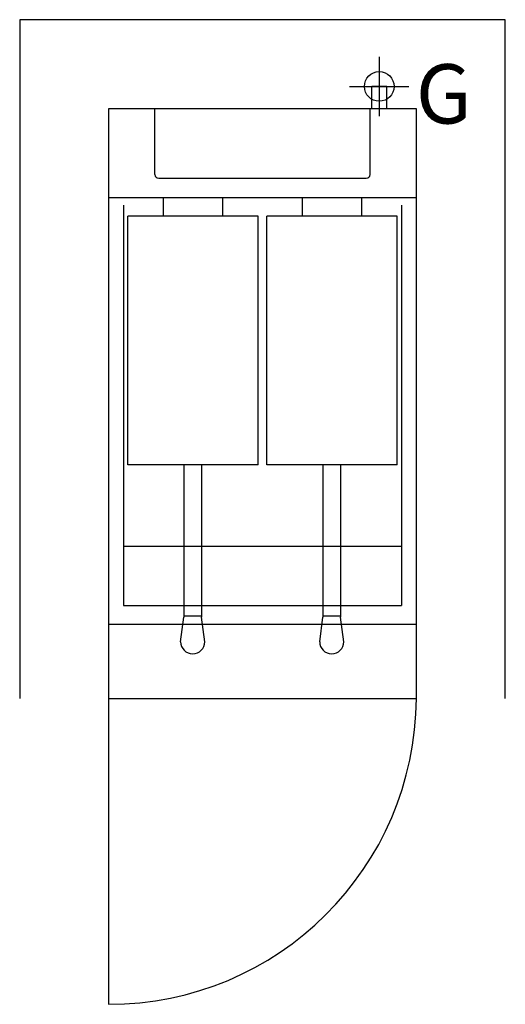
# Model space of a CAD drawing. Extents: x 0 to 32.8, y -66.4 to 0.
import ezdxf

# ---------------------------------------------------------------- set-up
doc = ezdxf.new("R2010")
doc.units = 0
doc.header["$LTSCALE"] = 10
doc.linetypes.add('DASHED', pattern=[0])
for name, color, linetype in [('200', 2, 'CONTINUOUS'), ('204', 1, 'CONTINUOUS'), ('206', 1, 'DASHED'), ('460', 6, 'CONTINUOUS')]:
    doc.layers.add(name, color=color, linetype=linetype)

msp = doc.modelspace()

# ---------------------------------------------------------------- linework, layer by layer
at = {"layer": '200', "color": 0}
for p, q in [((24.75, -4.5), (23.75, -4.5)), ((23.75, -6), (23.75, -4.5)), ((24.75, -6), (24.75, -4.5)), ((6, -6), (6, -45.75)), ((26.75, -6), (6, -6)), ((26.75, -45.75), (26.75, -6)), ((6, -45.75), (26.75, -45.75))]:
    msp.add_line(p, q, dxfattribs=at)
at = {"layer": '204', "color": 0}
for p, q in [((9.125, -10.44), (9.125, -6)), ((23.625, -10.44), (23.625, -6)), ((9.375, -10.69), (23.375, -10.69)), ((26.75, -12), (6, -12)), ((7, -12.5), (7, -39.5)), ((9.684, -12), (9.684, -13.25)), ((13.684, -12), (13.684, -13.25)), ((19.059, -12), (19.059, -13.25)), ((23.059, -12), (23.059, -13.25)), ((25.75, -12.5), (25.75, -39.5)), ((7.293, -30), (7.293, -13.25)), ((16.074, -13.25), (7.293, -13.25)), ((16.074, -30), (16.074, -13.25)), ((16.668, -30), (16.668, -13.25)), ((25.449, -13.25), (16.668, -13.25)), ((25.449, -30), (25.449, -13.25)), ((16.074, -30), (7.293, -30)), ((11.074, -30), (11.074, -40.272)), ((12.262, -30), (12.262, -40.272)), ((25.449, -30), (16.668, -30)), ((20.449, -30), (20.449, -40.272)), ((21.637, -30), (21.637, -40.272)), ((7, -35.5), (25.75, -35.5)), ((7, -39.5), (25.75, -39.5)), ((10.856, -41.938), (11.074, -40.272)), ((11.074, -40.198), (12.262, -40.198)), ((12.48, -41.938), (12.262, -40.272)), ((20.231, -41.938), (20.449, -40.272)), ((20.449, -40.198), (21.637, -40.198)), ((21.855, -41.938), (21.637, -40.272)), ((6, -40.75), (26.75, -40.75))]:
    msp.add_line(p, q, dxfattribs=at)
for centre, radius, start, end in [((9.375, -10.44), 0.25, 180, 270), ((23.375, -10.44), 0.25, 270, 0), ((11.668, -41.938), 0.812, 180, 0), ((21.043, -41.938), 0.812, 180, 0)]:
    msp.add_arc(centre, radius, start, end, dxfattribs=at)
at = {"layer": '206', "color": 0}
for p, q in [((32.75, 0), (0, 0)), ((0, 0), (0, -45.75)), ((32.75, -45.75), (32.75, 0)), ((6, -45.75), (6, -66.375))]:
    msp.add_line(p, q, dxfattribs=at)
msp.add_arc((6.018, -45.643), 20.732, 269.94954, 359.70426, dxfattribs=at)
at = {"layer": '460', "color": 0}
for p, q in [((24.25, -2.5), (24.25, -6.5)), ((22.25, -4.5), (26.25, -4.5))]:
    msp.add_line(p, q, dxfattribs=at)
msp.add_circle((24.25, -4.5), 1, dxfattribs=at)

# ---------------------------------------------------------------- texts
msp.add_text('G', height=4, dxfattribs=at).set_placement((26.713, -7))

doc.saveas('drawing.dxf')
